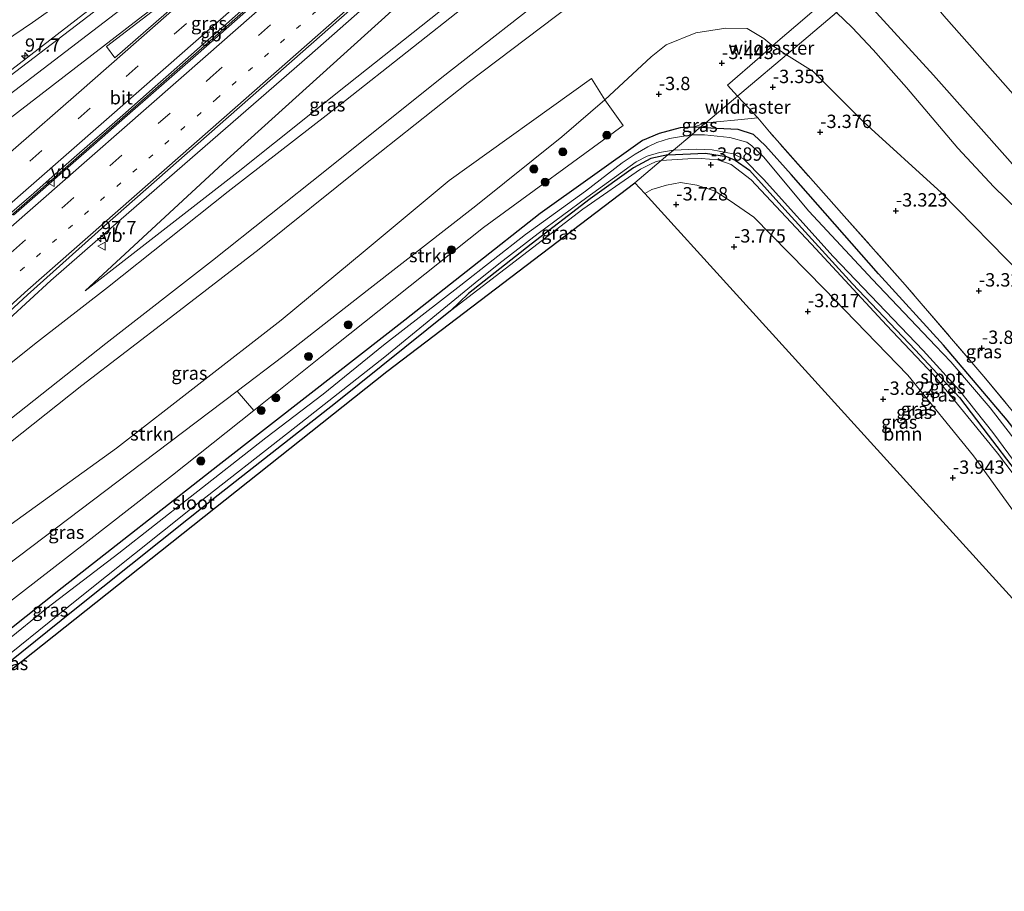
# Model space of a CAD drawing. Units: metres. Extents: x 168102 to 180001, y 512498 to 518753.
# Drawn here: x 171883 to 172067, y 513246 to 513409 of the extents above; entities that cross this region are included whole.
import ezdxf
from ezdxf.enums import TextEntityAlignment as Align

# ---------------------------------------------------------------- set-up
doc = ezdxf.new("R2010")
doc.units = ezdxf.units.M
for name, pattern in [('IE-TERREINAFSCHEIDING', [10, 8, -2]), ('VW-1-3_STREEP', [4, 1, -3]), ('VW-3-9_STREEP', [12, 3, -9])]:
    doc.linetypes.add(name, pattern=pattern)
doc.layers.get('0').update_dxf_attribs({"lineweight": 25})
for name, color, linetype, lineweight in [('B-ME-AM-KILOMETR-S-B1', 7, 'Continuous', 18), ('B-ME-BV-GELEIDECONSTRUCTIE-BARRIER-L-B1', 213, 'BV-STEPBARRIER', 18), ('B-ME-BV-GELEIDECONSTRUCTIE-GELEIDERAIL-L-B1', 213, 'BV-GELEIDERAIL', 18), ('B-ME-GR-BOMENSTRUIKEN-GV-B6', 93, 'Continuous', 18), ('B-ME-GR-BOOM-GV-B6', 93, 'Continuous', 18), ('B-ME-GR-BOOM-S-B1', 93, 'Continuous', 18), ('B-ME-GR-STRUIKEN-GV-B6', 93, 'Continuous', 18), ('B-ME-GW-HOOGTEPUNT-S-B1', 10, 'Continuous', 25), ('B-ME-GW-INSTEEKWATERGANG-L-B1', 10, 'Continuous', 25), ('B-ME-GW-KRUINLIJN-L-B1', 93, 'Continuous', 18), ('B-ME-GW-TEENLIJN-L-B1', 93, 'Continuous', 18), ('B-ME-IE-GRASLAND-GV-B6', 93, 'Continuous', 18), ('B-ME-IE-HULPGEOMETRIE-L-B1', 53, 'Continuous', 18), ('B-ME-IE-TERREINAFSCHEIDING-RASTERHEKWERK-L-B1', 8, 'IE-TERREINAFSCHEIDING', 18), ('B-ME-KG-KADASTRAAL-OPNAMEDTMGRENS-L-B1', 10, 'Continuous', 25), ('B-ME-OG-WATER-GV-B6', 153, 'Continuous', 18), ('B-ME-VH-VERH_SOORT-BITUMEN-GV-B6', 8, 'IE-TERREINAFSCHEIDING-NATUURLIJK-HOUTWAL', 18), ('B-ME-VH-VERH_SOORT-KLINKERS-GV-B6', 8, 'IE-TERREINAFSCHEIDING-NATUURLIJK-HOUTWAL', 18), ('B-ME-VW-MARKERING-13STREEP-045-L-B1', 255, 'VW-1-3_STREEP', 18), ('B-ME-VW-MARKERING-39STREEP-015-L-B1', 255, 'VW-3-9_STREEP', 18), ('B-ME-VW-MARKERING-STREEP-015-L-B1', 7, 'Continuous', 18), ('B-ME-VW-MARKERING-VLAKMARK-GV-B6', 7, 'Continuous', 18), ('B-ME-VW-MEUBILAIR_WEGMEUBILAIR-VERKEERSBORD-S-B1', 8, 'Continuous', 18)]:
    doc.layers.add(name, color=color, linetype=linetype, lineweight=lineweight)
doc.styles.add('NLCS-ISO', font='NLCS-ISO.TTF')
doc.linetypes.add('BV-GELEIDERAIL', pattern='A,10,-3,[108,NLCS.SHX,S=1,R=0,X=0,Y=0],-3', length=16)
doc.linetypes.add('BV-STEPBARRIER', pattern='A,1,-1,[16,NLCS.SHX,S=1,R=0,X=-1,Y=0],1', length=3)
doc.linetypes.add('IE-TERREINAFSCHEIDING-NATUURLIJK-HOUTWAL', pattern='A,7,-1.5,[67,NLCS.SHX,S=0.75,R=45,X=0,Y=0],-1.5,7,-1.5,[70,NLCS.SHX,S=0.75,R=0,X=0,Y=0],-1.5', length=20)

# ---------------------------------------------------------------- blocks, each defined once
blk = doc.blocks.new('verkeersbord')
for p, q in [((0, 0.75), (-0.75, -0.625)), ((0.75, -0.625), (0, 0.75)), ((-0.75, -0.625), (0.75, -0.625))]:
    blk.add_line(p, q)
blk = doc.blocks.new('boom')
blk.add_hatch(color=256).paths.add_polyline_path([(-0.75, 0, 1), (0.75, 0, 1)])
blk.add_circle((0, 0), 0.75)
blk = doc.blocks.new('hecto')
for p, q in [((0, 0.625), (-0.625, 0)), ((0, -0.625), (0, 0.625)), ((-0.625, 0), (0.625, 0)), ((0.625, 0), (0, -0.625))]:
    blk.add_line(p, q)
blk = doc.blocks.new('hoogtepunt')
for p, q in [((-0.5, 0), (0.5, 0)), ((0, 0.5), (0, -0.5))]:
    blk.add_line(p, q)

msp = doc.modelspace()

# ---------------------------------------------------------------- linework, layer by layer
at = {"layer": 'B-ME-BV-GELEIDECONSTRUCTIE-BARRIER-L-B1'}
msp.add_polyline3d([(172097.994, 513563.174, 10.028), (172062.091, 513531.5514, 9.153), (172056.222, 513526.3876, 9.0253), (172047.946, 513519.1117, 9.2033), (172026.4831, 513500.2261, 8.6718), (172015.196, 513490.279, 8.008), (171978.865, 513458.31, 7.13), (171946.541, 513429.8746, 6.3662), (171912.137, 513399.5883, 5.517), (171876.876, 513368.6646, 4.707), (171846.447, 513342.3511, 3.9653), (171824.794, 513323.8897, 3.4983), (171803.864, 513306.3084, 3.045), (171783.51, 513289.5161, 2.623), (171774.212, 513281.9656, 2.491), (171762.859, 513272.857, 2.608), (171741.703, 513256.1203, 2.078), (171736.5175, 513252.0615, 1.7613)], dxfattribs=at)
at = {"layer": 'B-ME-BV-GELEIDECONSTRUCTIE-GELEIDERAIL-L-B1'}
msp.add_polyline3d([(172105.0653, 513550.327, 9.559), (172081.0803, 513529.1281, 8.9337), (172045.0266, 513497.4161, 8.0321), (172009.0228, 513465.7108, 7.1877), (171972.9832, 513434.0037, 6.3316), (171936.959, 513402.2668, 5.4186), (171900.2426, 513370.3099, 4.5856), (171888.5261, 513360.0941, 4.2974), (171880.64, 513352.8604, 4.0904), (171846.7481, 513321.5528, 3.2524), (171825.9681, 513302.0813, 2.7894), (171812.2905, 513288.8719, 2.4556), (171798.7453, 513275.3498, 2.1211), (171785.7411, 513261.7424, 1.7654), (171774.9051, 513250.1845, 1.3973), (171765.5467, 513239.8325, 1.1302), (171756.072, 513228.7756, 0.8231)], dxfattribs=at)
at = {"layer": 'B-ME-GR-BOMENSTRUIKEN-GV-B6'}
msp.add_polyline3d([(171926.514, 513335.755, -3.958), (171911.319, 513323.617, -4.008), (171895.447, 513311.279, -3.964), (171879.574, 513298.94, -3.921), (171849.906, 513275.186, -3.951), (171822.706, 513253.698, -3.912), (171800.348, 513236.965, -3.845), (171780.527, 513220.271, -3.886), (171760.812, 513203.9, -3.79), (171750.519, 513194.451, -3.802), (171749.705, 513197.556, -3.534), (171768.655, 513214.223, -3.581), (171787.849, 513231.348, -3.591), (171810.418, 513251.636, -3.581), (171825.997, 513265.329, -3.581), (171831.282, 513269.975, -3.581), (171851.346, 513285.191, -3.586), (171873.334, 513301.504, -3.612), (171903.167, 513324.084, -3.644), (171923.425, 513339.375, -3.626), (171926.514, 513335.755, -3.958)], dxfattribs=at)
at = {"layer": 'B-ME-GR-BOOM-GV-B6'}
msp.add_polyline3d([(172093.118, 513284.181, -3.907), (172087.262, 513279.993, -4.06), (172053.066, 513317.658, -3.789), (172016.311, 513358.14, -3.709), (171999.758, 513376.372, -3.772), (172001.081, 513377.171, -3.767), (172003.787, 513377.938, -3.753), (172006.434, 513378.441, -3.746), (172009.48, 513377.931, -3.753), (172012.949, 513376.808, -3.755), (172015.742, 513375.017, -3.739), (172020.138, 513371.984, -3.818), (172033.337, 513358.509, -3.854), (172049.019, 513342.329, -3.767), (172061.324, 513327.221, -3.879), (172076.432, 513306.343, -3.942), (172093.118, 513284.181, -3.907)], dxfattribs=at)
at = {"layer": 'B-ME-GR-STRUIKEN-GV-B6'}
for points in [[(171992.273, 513393.956, -3.455), (171984.193, 513387.008, -3.513), (171968.093, 513374.102, -3.423), (171948.283, 513358.641, -3.612), (171931.978, 513345.832, -3.618), (171923.425, 513339.375, -3.626), (171903.167, 513324.084, -3.644), (171873.334, 513301.504, -3.612), (171851.346, 513285.191, -3.586), (171831.282, 513269.975, -3.581), (171825.997, 513265.329, -3.581), (171822.118, 513270.262, -2.284), (171830.814, 513276.597, -2.322), (171832.858, 513278.475, -2.354), (171850.036, 513292.153, -2.463), (171874.529, 513309.792, -2.531), (171900.777, 513328.674, -2.811), (171931.639, 513352.642, -2.799), (171947.383, 513365.73, -2.762), (171963.127, 513378.817, -2.724), (171989.735, 513397.962, -2.763), (171992.273, 513393.956, -3.455)], [(171926.514, 513335.755, -3.958), (171923.425, 513339.375, -3.626), (171931.978, 513345.832, -3.618), (171948.283, 513358.641, -3.612), (171968.093, 513374.102, -3.423), (171984.193, 513387.008, -3.513), (171992.273, 513393.956, -3.455), (171995.716, 513389.113, -4.015), (171969.544, 513370.007, -4.072), (171939.02, 513345.744, -3.917), (171926.514, 513335.755, -3.958)]]:
    msp.add_polyline3d(points, dxfattribs=at)
at = {"layer": 'B-ME-GW-INSTEEKWATERGANG-L-B1'}
for points in [[(172010.04, 513388.737, -4.317), (172008.83, 513388.792, -4.322), (172006.379, 513388.683, -4.311), (172002.447, 513387.618, -4.303), (171999.306, 513386.317, -4.196), (171980.148, 513372.648, -4.236), (171954.791, 513352.676, -4.261), (171937.288, 513339.019, -4.448), (171919.786, 513325.362, -4.362), (171890.637, 513302.495, -4.518), (171859.936, 513278.114, -4.491), (171837.568, 513260.023, -4.417), (171814.912, 513241.937, -4.24), (171799.198, 513229.304, -4.276), (171772.386, 513206.483, -4.163), (171762.043, 513198.253, -4.179), (171756.266, 513193.515, -4.167), (171751.754, 513189.369, -4.216)], [(172100.886, 513289.736, -4.579), (172082.864, 513314.263, -4.327), (172067.632, 513333.951, -4.439), (172055.696, 513348.002, -4.481), (172043.537, 513361.363, -4.334), (172027.125, 513379.952, -4.383), (172022.331, 513385.296, -4.371), (172020.118, 513387.429, -4.364), (172017.25, 513388.367, -4.306), (172013.166, 513388.568, -4.409), (172010.04, 513388.737, -4.317)], [(172004.035, 513383.627, -4.442), (172000.89, 513382.952, -4.458), (171997.617, 513381.228, -4.416), (171989.506, 513375.374, -4.432), (171978.46, 513366.874, -4.5), (171966.71, 513357.679, -4.532), (171963.362, 513354.39, -4.294), (171941.819, 513337.133, -4.286), (171919.856, 513319.887, -4.286), (171892.666, 513298.209, -4.151), (171868.884, 513279.095, -4.163), (171845.105, 513259.926, -4.375), (171819.473, 513239.158, -4.241), (171794.657, 513218.774, -4.13), (171770.601, 513198.821, -4.13), (171763.258, 513193.039, -4.142), (171756.156, 513187.134, -4.142), (171753.017, 513184.173, -4.235)], [(172004.035, 513383.627, -4.442), (172011.119, 513383.962, -4.369), (172015.026, 513383.312, -4.362), (172016.688, 513382.615, -4.376), (172019.365, 513380.768, -4.362), (172025.969, 513373.386, -4.362), (172038.666, 513359.473, -4.383), (172050.347, 513347.079, -4.362), (172058.686, 513338.162, -4.39), (172064.038, 513331.137, -4.446), (172074.189, 513317.906, -4.425), (172083.133, 513306.083, -4.418), (172095.088, 513290.69, -4.481), (172097.556, 513287.355, -4.576)]]:
    msp.add_polyline3d(points, dxfattribs=at)
at = {"layer": 'B-ME-GW-KRUINLIJN-L-B1'}
msp.add_line((172008.83, 513388.792, -4.322), (172011.192, 513389.605, -4.253), dxfattribs=at)
for points in [[(171894.914, 513358.149, 2.78), (171921.531, 513382.746, 3.656), (171938.901, 513398.463, 4.113), (171956.271, 513414.18, 4.57), (171973.2, 513428.353, 5.09), (171984.882, 513438.133, 5.296), (172012.246, 513462.506, 6.175), (172022.643, 513471.831, 6.444), (172028.077, 513476.219, 6.542), (172033.189, 513480.71, 6.548), (172037.639, 513483.772, 6.575), (172041.116, 513485.72, 6.601), (172044.176, 513486.972, 6.604), (172048.348, 513488.503, 6.674), (172051.894, 513488.888, 6.578), (172055.284, 513488.163, 6.582), (172059.993, 513485.562, 6.66), (172064.255, 513482.244, 6.664), (172066.967, 513478.838, 6.677), (172068.842, 513476.077, 6.603)], [(171726.138, 513294.771, 5.127), (171744.644, 513307.716, 5.126), (171770.053, 513325.326, 5.082), (171795.495, 513343.888, 5.157), (171819.641, 513361.558, 5.206), (171843.786, 513379.229, 5.255), (171864.744, 513394.443, 5.154), (171874.711, 513401.407, 5.22), (171885.098, 513408.444, 5.241), (171898.412, 513417.924, 5.358), (171914.87, 513429.581, 5.358), (171925.993, 513437.411, 5.334), (171941.014, 513448.84, 5.48), (171947.151, 513451.303, 5.458)], [(171876.326, 513340.893, 2.694), (171886.002, 513348.605, 2.758), (171899.131, 513358.807, 2.704), (171921.741, 513376.756, 2.639), (171943.72, 513393.792, 2.66), (171966.805, 513412.052, 2.692), (171982.194, 513423.808, 2.733), (171993.377, 513432.013, 2.782), (171998.36, 513435.171, 2.841), (172002.089, 513436.788, 2.855), (172007.383, 513438.279, 2.876), (172013.354, 513438.526, 2.941), (172019.581, 513437.376, 2.913), (172025.167, 513435.827, 2.949), (172029.723, 513433.813, 2.986), (172034.414, 513431.038, 3.011), (172038.181, 513428.588, 3.064), (172041.916, 513425.532, 3.125), (172045.127, 513422.3049, 3.0856), (172047.275, 513420.146, 3.025)], [(171867.196, 513318.925, -0.431), (171894.288, 513340.396, -0.468), (171910.895, 513353.173, -0.544), (171927.502, 513365.95, -0.619), (171946.829, 513381.445, -0.539), (171966.669, 513397.196, -0.411), (171983.027, 513409.537, -0.3), (171999.385, 513421.879, -0.19), (172003.898, 513424.135, -0.206), (172007.498, 513425.183, -0.121), (172012.19, 513425.266, -0.358), (172016.768, 513424.699, -0.118), (172020.029, 513423.436, -0.223), (172023.192, 513421.47, -0.265), (172027.674, 513417.944, -0.485), (172033.332, 513412.496, -0.587), (172035.62, 513410.293, -0.628)], [(172047.275, 513420.146, 3.025), (172055.764, 513409.668, 2.901), (172070.138, 513393.348, 2.819), (172081.718, 513380.782, 3.036), (172088.585, 513373.551, 3.421), (172092.93, 513370.574, 3.57), (172095.277, 513368.649, 3.715), (172098.355, 513366.5685, 3.549)], [(172035.62, 513410.293, -0.628), (172038.565, 513407.514, -0.611), (172042.495, 513403.303, -0.798), (172048.731, 513396.238, -0.919), (172058.362, 513384.86, -1.062), (172065.122, 513377.66, -1.11), (172074.239, 513368.793, -1.015), (172085.246, 513356.569, -0.994), (172101.113, 513335.993, -0.688), (172124.778, 513306.821, -0.653)], [(172020.904, 513390.551, -3.88), (172016.552, 513390.14, -4.188), (172011.192, 513389.605, -4.253)], [(171963.362, 513354.39, -4.294), (171988.166, 513373.487, -3.959), (171998.943, 513380.967, -3.829), (172000.671, 513381.825, -3.803), (172001.865, 513382.376, -3.778), (172002.834, 513382.576, -3.807)], [(172096.872, 513286.865, -4.27), (172084.163, 513303.512, -4.116), (172065.818, 513327.771, -4.172), (172053.872, 513342.37, -4.074), (172045.015, 513351.732, -4.067), (172031.805, 513366.001, -4.025), (172019.695, 513378.967, -3.85), (172015.929, 513381.817, -3.829), (172013.394, 513382.693, -3.801), (172010.315, 513382.977, -3.766), (172007.809, 513382.887, -3.766), (172002.834, 513382.576, -3.807)]]:
    msp.add_polyline3d(points, dxfattribs=at)
at = {"layer": 'B-ME-GW-TEENLIJN-L-B1'}
for points in [[(171781.65, 513246.969, -0.412), (171805.6, 513270.876, -0.291), (171825.409, 513288.244, -0.12), (171842.478, 513303.029, -0.137), (171862.101, 513319.04, -0.061), (171879.312, 513332.857, -0.055), (171898.785, 513348.312, -0.087), (171918.764, 513363.822, -0.265), (171940.128, 513380.849, -0.043), (171961.746, 513398.14, 0.138), (171984.249, 513415.805, -0.025), (171994.131, 513423.144, 0.028), (171999.352, 513426.297, 0.053), (172003.438, 513428.007, -0.021), (172010.801, 513429.319, -0.078), (172016.135, 513428.822, -0.078), (172020.303, 513428.04, -0.102), (172025.696, 513425.747, -0.147), (172029.703, 513422.551, -0.217), (172034.774, 513418.48, -0.359), (172037.433, 513416.092, -0.305), (172039.615, 513413.619, -0.295)], [(172039.615, 513413.619, -0.295), (172041.752, 513411.748, -0.097), (172053.79, 513398.542, -0.23), (172068.182, 513382.363, -0.431), (172083.741, 513364.411, -0.45), (172095.57, 513350.53, -0.389), (172112.389, 513329.564, -0.382), (172127.91, 513309.06, -0.291)], [(171894.914, 513358.149, 2.78), (171923.6, 513380.481, 2.795), (171944.024, 513396.76, 2.816), (171961.472, 513410.612, 2.93)], [(171749.705, 513197.556, -3.534), (171768.655, 513214.223, -3.581), (171787.849, 513231.348, -3.591), (171810.418, 513251.636, -3.581), (171825.997, 513265.329, -3.581), (171831.282, 513269.975, -3.581), (171851.346, 513285.191, -3.586), (171873.334, 513301.504, -3.612), (171903.167, 513324.084, -3.644), (171923.425, 513339.375, -3.626), (171931.978, 513345.832, -3.618), (171948.283, 513358.641, -3.612), (171968.093, 513374.102, -3.423), (171984.193, 513387.008, -3.513), (171992.273, 513393.956, -3.455), (172000.938, 513401.983, -3.366), (172003.745, 513404.214, -3.318), (172009.308, 513406.515, -3.114), (172014.894, 513407.381, -2.935), (172018.912, 513407.323, -2.846), (172022.028, 513405.459, -2.793), (172023.56, 513404.171, -2.746), (172026.275, 513402.387, -2.767)], [(172026.275, 513402.387, -2.767), (172031.297, 513399.243, -2.836), (172040.782, 513389.751, -2.843), (172055.301, 513376.507, -2.531), (172070.461, 513361.024, -2.396), (172080.451, 513351.826, -2.291), (172086.804, 513341.549, -2.351), (172097.411, 513324.654, -2.494), (172115.279, 513300.028, -2.59)]]:
    msp.add_polyline3d(points, dxfattribs=at)
at = {"layer": 'B-ME-IE-GRASLAND-GV-B6'}
for points in [[(172062.1815, 513558.7673, 7.783), (172073.5334, 513569.1528, 7.958), (172083.5864, 513578.2757, 7.958), (172092.1404, 513586.3672, 7.958), (172103.5216, 513596.4738, 8.083), (172112.124, 513604.373, 7.915), (172117.8655, 513597.7172, 9.6355), (172094.999, 513577.6627, 9.1084), (172060.1763, 513547.117, 8.2909), (172025.442, 513516.607, 7.3925), (171989.9171, 513485.4125, 6.4906), (171974.3944, 513472.1488, 6.1129), (171956.9285, 513457.6661, 5.6948), (171956.8598, 513457.6448, 5.6931), (171956.2917, 513458.2871, 5.6992), (171924.415, 513432.9979, 4.9559), (171893.256, 513408.9367, 4.1672), (171861.9811, 513384.8176, 3.4409)], [(171855.282, 513330.7267, 2.795), (171884.1269, 513357.4152, 3.5208), (171898.532, 513370.3241, 3.886), (171933.6474, 513401.1903, 4.6995), (171970.3479, 513433.531, 5.6227), (172005.0018, 513464.0153, 6.436), (172041.582, 513496.2, 7.2817), (172076.8441, 513527.2895, 8.169)], [(172067.901, 513437.653, 3.217), (172047.275, 513420.146, 3.025), (172045.127, 513422.3049, 3.0856), (172041.916, 513425.532, 3.125), (172038.181, 513428.588, 3.064), (172034.414, 513431.038, 3.011), (172029.723, 513433.813, 2.986), (172025.167, 513435.827, 2.949), (172019.581, 513437.376, 2.913), (172013.354, 513438.526, 2.941), (172007.383, 513438.279, 2.876), (172002.089, 513436.788, 2.855), (171998.36, 513435.171, 2.841), (171993.377, 513432.013, 2.782), (171982.194, 513423.808, 2.733), (171966.805, 513412.052, 2.692), (171943.72, 513393.792, 2.66), (171921.741, 513376.756, 2.639), (171899.131, 513358.807, 2.704), (171886.002, 513348.605, 2.758), (171876.326, 513340.893, 2.694)], [(172070.138, 513393.348, 2.819), (172055.764, 513409.668, 2.901), (172047.275, 513420.146, 3.025), (172067.901, 513437.653, 3.217)], [(171879.312, 513332.857, -0.055), (171898.785, 513348.312, -0.087), (171918.764, 513363.822, -0.265), (171940.128, 513380.849, -0.043), (171961.746, 513398.14, 0.138), (171984.249, 513415.805, -0.025), (171994.131, 513423.144, 0.028), (171999.352, 513426.297, 0.053), (172003.438, 513428.007, -0.021), (172010.801, 513429.319, -0.078), (172016.135, 513428.822, -0.078), (172020.303, 513428.04, -0.102), (172025.696, 513425.747, -0.147)], [(172025.696, 513425.747, -0.147), (172029.703, 513422.551, -0.217), (172034.774, 513418.48, -0.359), (172037.433, 513416.092, -0.305), (172039.615, 513413.619, -0.295), (172035.62, 513410.293, -0.628), (172033.332, 513412.496, -0.587), (172027.674, 513417.944, -0.485), (172023.192, 513421.47, -0.265), (172020.029, 513423.436, -0.223), (172016.768, 513424.699, -0.118), (172012.19, 513425.266, -0.358), (172007.498, 513425.183, -0.121), (172003.898, 513424.135, -0.206), (171999.385, 513421.879, -0.19), (171983.027, 513409.537, -0.3), (171966.669, 513397.196, -0.411), (171946.829, 513381.445, -0.539), (171927.502, 513365.95, -0.619), (171910.895, 513353.173, -0.544), (171894.288, 513340.396, -0.468), (171867.196, 513318.925, -0.431)], [(171867.196, 513318.925, -0.431), (171894.288, 513340.396, -0.468), (171910.895, 513353.173, -0.544), (171927.502, 513365.95, -0.619), (171946.829, 513381.445, -0.539), (171966.669, 513397.196, -0.411), (171983.027, 513409.537, -0.3), (171999.385, 513421.879, -0.19), (172003.898, 513424.135, -0.206), (172007.498, 513425.183, -0.121), (172012.19, 513425.266, -0.358), (172016.768, 513424.699, -0.118), (172020.029, 513423.436, -0.223), (172023.192, 513421.47, -0.265), (172027.674, 513417.944, -0.485), (172033.332, 513412.496, -0.587), (172035.62, 513410.293, -0.628)], [(172127.91, 513309.06, -0.291), (172112.389, 513329.564, -0.382), (172095.57, 513350.53, -0.389), (172083.741, 513364.411, -0.45), (172068.182, 513382.363, -0.431), (172053.79, 513398.542, -0.23), (172041.752, 513411.748, -0.097), (172039.615, 513413.619, -0.295), (172047.275, 513420.146, 3.025), (172055.764, 513409.668, 2.901), (172070.138, 513393.348, 2.819), (172081.718, 513380.782, 3.036), (172088.585, 513373.551, 3.421), (172092.93, 513370.574, 3.57), (172095.277, 513368.649, 3.715), (172098.355, 513366.5685, 3.549), (172103.783, 513358.006, 3.474), (172111.4319, 513346.5129, 3.178), (172119.5575, 513335.3447, 3.272), (172135.657, 513314.5997, 3.0337), (172127.91, 513309.06, -0.291)], [(171984.249, 513415.805, -0.025), (171961.746, 513398.14, 0.138), (171940.128, 513380.849, -0.043), (171918.764, 513363.822, -0.265), (171898.785, 513348.312, -0.087), (171879.312, 513332.857, -0.055)], [(171961.472, 513410.612, 2.93), (171944.024, 513396.76, 2.816), (171923.6, 513380.481, 2.795), (171894.914, 513358.149, 2.78), (171921.531, 513382.746, 3.656), (171938.901, 513398.463, 4.113), (171956.271, 513414.18, 4.57)], [(171956.271, 513414.18, 4.57), (171938.901, 513398.463, 4.113), (171921.531, 513382.746, 3.656), (171894.914, 513358.149, 2.78), (171923.6, 513380.481, 2.795), (171944.024, 513396.76, 2.816), (171961.472, 513410.612, 2.93)], [(171876.326, 513340.893, 2.694), (171886.002, 513348.605, 2.758), (171899.131, 513358.807, 2.704), (171921.741, 513376.756, 2.639), (171943.72, 513393.792, 2.66), (171966.805, 513412.052, 2.692)], [(172127.91, 513309.06, -0.291), (172124.778, 513306.821, -0.653), (172101.113, 513335.993, -0.688), (172085.246, 513356.569, -0.994), (172074.239, 513368.793, -1.015), (172065.122, 513377.66, -1.11), (172058.362, 513384.86, -1.062), (172048.731, 513396.238, -0.919), (172042.495, 513403.303, -0.798), (172038.565, 513407.514, -0.611), (172035.62, 513410.293, -0.628), (172039.615, 513413.619, -0.295), (172041.752, 513411.748, -0.097), (172053.79, 513398.542, -0.23), (172068.182, 513382.363, -0.431), (172083.741, 513364.411, -0.45), (172095.57, 513350.53, -0.389), (172112.389, 513329.564, -0.382), (172127.91, 513309.06, -0.291)], [(172035.62, 513410.293, -0.628), (172026.275, 513402.387, -2.767), (172023.56, 513404.171, -2.746), (172022.028, 513405.459, -2.793), (172018.912, 513407.323, -2.846), (172014.894, 513407.381, -2.935), (172009.308, 513406.515, -3.114), (172003.745, 513404.214, -3.318), (172000.938, 513401.983, -3.366), (171992.273, 513393.956, -3.455), (171989.735, 513397.962, -2.763), (171963.127, 513378.817, -2.724), (171947.383, 513365.73, -2.762), (171931.639, 513352.642, -2.799), (171900.777, 513328.674, -2.811), (171874.529, 513309.792, -2.531)], [(171880.768, 513372.4924, 4.0102), (171885.326, 513376.476, 4.117), (171889.911, 513380.5, 4.2058), (171892.8948, 513383.123, 4.2794), (171895.84, 513385.712, 4.3428), (171898.9788, 513388.4583, 4.4101), (171902, 513391.0967, 4.484), (171905.3123, 513394.0081, 4.5638), (171908.067, 513396.4295, 4.6294), (171911.0709, 513399.076, 4.7035), (171913.7386, 513401.4262, 4.7693), (171917.046, 513404.34, 4.8544), (171921.3909, 513408.1611, 4.9559), (171924.643, 513411.0212, 5.0389)], [(171925.998, 513411.3852, 5.0538), (171916.0696, 513402.6436, 4.8137), (171908.247, 513395.764, 4.6184), (171901.7996, 513390.1, 4.461), (171896.5376, 513385.484, 4.327), (171894.1928, 513383.4305, 4.284), (171889.6975, 513379.4938, 4.1729), (171887.012, 513377.142, 4.1264), (171881.5288, 513372.3593, 4.0016)], [(172124.778, 513306.821, -0.653), (172115.279, 513300.028, -2.59), (172097.411, 513324.654, -2.494), (172086.804, 513341.549, -2.351), (172080.451, 513351.826, -2.291), (172070.461, 513361.024, -2.396), (172055.301, 513376.507, -2.531), (172040.782, 513389.751, -2.843), (172031.297, 513399.243, -2.836), (172026.275, 513402.387, -2.767), (172035.62, 513410.293, -0.628), (172038.565, 513407.514, -0.611), (172042.495, 513403.303, -0.798), (172048.731, 513396.238, -0.919), (172058.362, 513384.86, -1.062), (172065.122, 513377.66, -1.11), (172074.239, 513368.793, -1.015), (172085.246, 513356.569, -0.994), (172101.113, 513335.993, -0.688), (172124.778, 513306.821, -0.653)], [(171879.574, 513298.94, -3.921), (171895.447, 513311.279, -3.964), (171911.319, 513323.617, -4.008), (171926.514, 513335.755, -3.958), (171939.02, 513345.744, -3.917), (171969.544, 513370.007, -4.072), (171995.716, 513389.113, -4.015), (171992.273, 513393.956, -3.455), (172000.938, 513401.983, -3.366), (172003.745, 513404.214, -3.318), (172009.308, 513406.515, -3.114), (172014.894, 513407.381, -2.935), (172018.912, 513407.323, -2.846), (172022.028, 513405.459, -2.793), (172023.56, 513404.171, -2.746), (172026.275, 513402.387, -2.767), (172011.192, 513389.605, -4.253), (172008.83, 513388.792, -4.322), (172006.379, 513388.683, -4.311), (172002.447, 513387.618, -4.303), (171999.306, 513386.317, -4.196), (171980.148, 513372.648, -4.236), (171954.791, 513352.676, -4.261), (171937.288, 513339.019, -4.448), (171919.786, 513325.362, -4.362), (171890.637, 513302.495, -4.518), (171859.936, 513278.114, -4.491)], [(172073.752, 513329.457, -4.125), (172063.241, 513342.123, -4.27), (172048.533, 513359.289, -4.225), (172037.056, 513372.175, -4.164), (172023.096, 513387.929, -3.968), (172020.904, 513390.551, -3.88), (172016.552, 513390.14, -4.188), (172011.192, 513389.605, -4.253), (172026.275, 513402.387, -2.767), (172031.297, 513399.243, -2.836), (172040.782, 513389.751, -2.843), (172055.301, 513376.507, -2.531), (172070.461, 513361.024, -2.396)], [(172102.869, 513291.153, -4.244), (172100.886, 513289.736, -4.579), (172082.864, 513314.263, -4.327), (172067.632, 513333.951, -4.439), (172055.696, 513348.002, -4.481), (172043.537, 513361.363, -4.334), (172027.125, 513379.952, -4.383), (172022.331, 513385.296, -4.371), (172020.118, 513387.429, -4.364), (172017.25, 513388.367, -4.306), (172013.166, 513388.568, -4.409), (172010.04, 513388.737, -4.317), (172011.192, 513389.605, -4.253), (172016.552, 513390.14, -4.188), (172020.904, 513390.551, -3.88), (172023.096, 513387.929, -3.968), (172037.056, 513372.175, -4.164), (172048.533, 513359.289, -4.225), (172063.241, 513342.123, -4.27), (172073.752, 513329.457, -4.125), (172086.417, 513313.438, -4.19), (172102.869, 513291.153, -4.244)], [(171859.936, 513278.114, -4.491), (171890.637, 513302.495, -4.518), (171919.786, 513325.362, -4.362), (171937.288, 513339.019, -4.448), (171954.791, 513352.676, -4.261), (171980.148, 513372.648, -4.236), (171999.306, 513386.317, -4.196), (172002.447, 513387.618, -4.303), (172006.379, 513388.683, -4.311), (172008.83, 513388.792, -4.322), (172010.04, 513388.737, -4.317)], [(172010.04, 513388.737, -4.317), (172008.557, 513387.414, -5.236), (172004.364, 513386.717, -5.236), (172001.975, 513385.964, -5.236), (172000.31, 513385.149, -5.236), (171997.935, 513383.755, -5.236), (171995.503, 513382.154, -5.236), (171988.615, 513376.841, -5.236), (171977.42, 513368.703, -5.236), (171965.27, 513359.237, -5.236), (171950.782, 513347.984, -5.236), (171939.503, 513338.81, -5.236), (171928.748, 513330.63, -5.236), (171914.631, 513319.517, -5.236), (171901.219, 513309.019, -5.236), (171887.743, 513298.703, -5.236), (171872.331, 513286.23, -5.236)], [(172073.057, 513325.079, -5.236), (172064.406, 513336.232, -5.236), (172057.062, 513344.885, -5.236), (172054.178, 513347.841, -5.236), (172042.416, 513360.252, -5.236), (172030.461, 513373.096, -5.236), (172021.999, 513383.246, -5.236), (172019.81, 513385.306, -5.236), (172018.874, 513386.022, -5.236), (172015.663, 513386.853, -5.236), (172010.916, 513387.357, -5.236), (172008.557, 513387.414, -5.236), (172010.04, 513388.737, -4.317), (172013.166, 513388.568, -4.409), (172017.25, 513388.367, -4.306), (172020.118, 513387.429, -4.364), (172022.331, 513385.296, -4.371), (172027.125, 513379.952, -4.383), (172043.537, 513361.363, -4.334), (172055.696, 513348.002, -4.481), (172067.632, 513333.951, -4.439)], [(172010.04, 513388.737, -4.317), (172008.83, 513388.792, -4.322), (172011.192, 513389.605, -4.253), (172010.04, 513388.737, -4.317)], [(171875.225, 513285.685, -5.236), (171893.659, 513300.525, -5.236), (171914.67, 513317.242, -5.236), (171934.446, 513332.771, -5.236), (171951.035, 513345.786, -5.236), (171967.996, 513359.679, -5.236), (171972.409, 513363.203, -5.236), (171979.805, 513368.929, -5.236), (171988.896, 513375.66, -5.236), (171998.147, 513382.307, -5.236), (172000.157, 513383.39, -5.236), (172002.474, 513384.09, -5.236), (172005.116, 513384.505, -5.236), (172004.035, 513383.627, -4.442)], [(172074.189, 513317.906, -4.425), (172064.038, 513331.137, -4.446), (172058.686, 513338.162, -4.39), (172050.347, 513347.079, -4.362), (172038.666, 513359.473, -4.383), (172025.969, 513373.386, -4.362), (172019.365, 513380.768, -4.362), (172016.688, 513382.615, -4.376), (172015.026, 513383.312, -4.362), (172011.119, 513383.962, -4.369), (172004.035, 513383.627, -4.442), (172005.116, 513384.505, -5.236), (172009.395, 513384.688, -5.236), (172012.35, 513384.567, -5.236), (172016.309, 513383.85, -5.236), (172018.234, 513382.864, -5.236), (172021.995, 513379.053, -5.236), (172035.021, 513364.563, -5.236), (172051.879, 513346.96, -5.236), (172058.681, 513339.471, -5.236), (172064.939, 513331.603, -5.236), (172075.001, 513318.004, -5.236)], [(171997.907, 513378.411, -3.801), (171951.432, 513343.061, -3.914), (171876.869, 513283.911, -3.942), (171823.549, 513241.049, -3.946), (171753.331, 513182.876, -4.079), (171753.017, 513184.173, -4.235), (171756.156, 513187.134, -4.142), (171763.258, 513193.039, -4.142), (171770.601, 513198.821, -4.13), (171794.657, 513218.774, -4.13), (171819.473, 513239.158, -4.241), (171845.105, 513259.926, -4.375), (171868.884, 513279.095, -4.163), (171892.666, 513298.209, -4.151), (171919.856, 513319.887, -4.286), (171941.819, 513337.133, -4.286), (171963.362, 513354.39, -4.294), (171988.166, 513373.487, -3.959), (171998.943, 513380.967, -3.829), (172000.671, 513381.825, -3.803), (172001.865, 513382.376, -3.778), (172002.834, 513382.576, -3.807), (171997.907, 513378.411, -3.801)], [(172004.035, 513383.627, -4.442), (172000.89, 513382.952, -4.458), (171997.617, 513381.228, -4.416), (171989.506, 513375.374, -4.432), (171978.46, 513366.874, -4.5), (171966.71, 513357.679, -4.532), (171963.362, 513354.39, -4.294), (171941.819, 513337.133, -4.286), (171919.856, 513319.887, -4.286), (171892.666, 513298.209, -4.151), (171868.884, 513279.095, -4.163)], [(172002.834, 513382.576, -3.807), (172001.865, 513382.376, -3.778), (172000.671, 513381.825, -3.803), (171998.943, 513380.967, -3.829), (171988.166, 513373.487, -3.959), (171963.362, 513354.39, -4.294), (171966.71, 513357.679, -4.532), (171978.46, 513366.874, -4.5), (171989.506, 513375.374, -4.432), (171997.617, 513381.228, -4.416), (172000.89, 513382.952, -4.458), (172004.035, 513383.627, -4.442), (172002.834, 513382.576, -3.807)], [(172076.432, 513306.343, -3.942), (172061.324, 513327.221, -3.879), (172049.019, 513342.329, -3.767), (172033.337, 513358.509, -3.854), (172020.138, 513371.984, -3.818), (172015.742, 513375.017, -3.739), (172012.949, 513376.808, -3.755), (172009.48, 513377.931, -3.753), (172006.434, 513378.441, -3.746), (172003.787, 513377.938, -3.753), (172001.081, 513377.171, -3.767), (171999.758, 513376.372, -3.772), (171997.907, 513378.411, -3.801), (172002.834, 513382.576, -3.807), (172007.809, 513382.887, -3.766), (172010.315, 513382.977, -3.766), (172013.394, 513382.693, -3.801), (172015.929, 513381.817, -3.829), (172019.695, 513378.967, -3.85), (172031.805, 513366.001, -4.025), (172045.015, 513351.732, -4.067), (172053.872, 513342.37, -4.074), (172065.818, 513327.771, -4.172), (172084.163, 513303.512, -4.116)], [(172084.163, 513303.512, -4.116), (172065.818, 513327.771, -4.172), (172053.872, 513342.37, -4.074), (172045.015, 513351.732, -4.067), (172031.805, 513366.001, -4.025), (172019.695, 513378.967, -3.85), (172015.929, 513381.817, -3.829), (172013.394, 513382.693, -3.801), (172010.315, 513382.977, -3.766), (172007.809, 513382.887, -3.766), (172002.834, 513382.576, -3.807), (172004.035, 513383.627, -4.442), (172011.119, 513383.962, -4.369), (172015.026, 513383.312, -4.362), (172016.688, 513382.615, -4.376), (172019.365, 513380.768, -4.362), (172025.969, 513373.386, -4.362), (172038.666, 513359.473, -4.383), (172050.347, 513347.079, -4.362), (172058.686, 513338.162, -4.39), (172064.038, 513331.137, -4.446), (172074.189, 513317.906, -4.425)]]:
    msp.add_polyline3d(points, dxfattribs=at)
at = {"layer": 'B-ME-IE-HULPGEOMETRIE-L-B1'}
msp.add_polyline3d([(172067.901, 513437.653, 3.217), (172047.275, 513420.146, 3.025), (172039.615, 513413.619, -0.295), (172035.62, 513410.293, -0.628), (172026.275, 513402.387, -2.767), (172011.192, 513389.605, -4.253), (172010.04, 513388.737, -4.317), (172008.557, 513387.414, -5.236), (172005.116, 513384.505, -5.236), (172004.035, 513383.627, -4.442), (172002.834, 513382.576, -3.807), (171997.907, 513378.411, -3.801)], dxfattribs=at)
at = {"layer": 'B-ME-IE-TERREINAFSCHEIDING-RASTERHEKWERK-L-B1'}
msp.add_line((172017.1274, 513394.6349, -3.8097), (172020.904, 513390.551, -3.88), dxfattribs=at)
for points in [[(172033.3758, 513412.4539, -0.5878), (172030.1348, 513409.6245, -1.0878), (172024.1947, 513404.5677, -2.6678), (172021.2622, 513401.9488, -3.1678), (172015.2345, 513396.7042, -3.6878), (172017.1274, 513394.6349, -3.8097)], [(172102.869, 513291.153, -4.244), (172086.417, 513313.438, -4.19), (172073.752, 513329.457, -4.125), (172063.241, 513342.123, -4.27), (172048.533, 513359.289, -4.225), (172037.056, 513372.175, -4.164), (172023.096, 513387.929, -3.968), (172020.904, 513390.551, -3.88)]]:
    msp.add_polyline3d(points, dxfattribs=at)
at = {"layer": 'B-ME-KG-KADASTRAAL-OPNAMEDTMGRENS-L-B1'}
for points in [[(171753.331, 513182.876, -4.079), (171823.549, 513241.049, -3.946), (171876.869, 513283.911, -3.942), (171951.432, 513343.061, -3.914), (171997.907, 513378.411, -3.801)], [(171997.907, 513378.411, -3.801), (171999.758, 513376.372, -3.772), (172016.311, 513358.14, -3.709), (172053.066, 513317.658, -3.789), (172087.262, 513279.993, -4.06)]]:
    msp.add_polyline3d(points, dxfattribs=at)
at = {"layer": 'B-ME-OG-WATER-GV-B6'}
for points in [[(171872.331, 513286.23, -5.236), (171887.743, 513298.703, -5.236), (171901.219, 513309.019, -5.236), (171914.631, 513319.517, -5.236), (171928.748, 513330.63, -5.236), (171939.503, 513338.81, -5.236), (171950.782, 513347.984, -5.236), (171965.27, 513359.237, -5.236), (171977.42, 513368.703, -5.236), (171988.615, 513376.841, -5.236), (171995.503, 513382.154, -5.236), (171997.935, 513383.755, -5.236), (172000.31, 513385.149, -5.236), (172001.975, 513385.964, -5.236), (172004.364, 513386.717, -5.236), (172008.557, 513387.414, -5.236), (172005.116, 513384.505, -5.236)], [(172075.001, 513318.004, -5.236), (172064.939, 513331.603, -5.236), (172058.681, 513339.471, -5.236), (172051.879, 513346.96, -5.236), (172035.021, 513364.563, -5.236), (172021.995, 513379.053, -5.236), (172018.234, 513382.864, -5.236), (172016.309, 513383.85, -5.236), (172012.35, 513384.567, -5.236), (172009.395, 513384.688, -5.236), (172005.116, 513384.505, -5.236), (172008.557, 513387.414, -5.236), (172010.916, 513387.357, -5.236), (172015.663, 513386.853, -5.236), (172018.874, 513386.022, -5.236), (172019.81, 513385.306, -5.236), (172021.999, 513383.246, -5.236), (172030.461, 513373.096, -5.236), (172042.416, 513360.252, -5.236), (172054.178, 513347.841, -5.236), (172057.062, 513344.885, -5.236), (172064.406, 513336.232, -5.236), (172073.057, 513325.079, -5.236)], [(172005.116, 513384.505, -5.236), (172002.474, 513384.09, -5.236), (172000.157, 513383.39, -5.236), (171998.147, 513382.307, -5.236), (171988.896, 513375.66, -5.236), (171979.805, 513368.929, -5.236), (171972.409, 513363.203, -5.236), (171967.996, 513359.679, -5.236), (171951.035, 513345.786, -5.236), (171934.446, 513332.771, -5.236), (171914.67, 513317.242, -5.236), (171893.659, 513300.525, -5.236), (171875.225, 513285.685, -5.236)]]:
    msp.add_polyline3d(points, dxfattribs=at)
at = {"layer": 'B-ME-VH-VERH_SOORT-BITUMEN-GV-B6'}
for points in [[(171878.4792, 513396.6491, 3.7851), (171902.3283, 513414.8497, 4.3514), (171934.0525, 513439.2147, 5.1446), (171949.7537, 513451.6044, 5.5236), (171956.9285, 513457.6661, 5.6948), (171974.3944, 513472.1488, 6.1129), (171989.9171, 513485.4125, 6.4906), (172025.442, 513516.607, 7.3925), (172060.1763, 513547.117, 8.2909)], [(172076.8441, 513527.2895, 8.169), (172041.582, 513496.2, 7.2817), (172005.0018, 513464.0153, 6.436), (171970.3479, 513433.531, 5.6227), (171933.6474, 513401.1903, 4.6995), (171898.532, 513370.3241, 3.886), (171884.1269, 513357.4152, 3.5208), (171855.282, 513330.7267, 2.795)], [(171924.643, 513411.0212, 5.0389), (171921.3909, 513408.1611, 4.9559), (171917.046, 513404.34, 4.8544), (171913.7386, 513401.4262, 4.7693), (171911.0709, 513399.076, 4.7035), (171908.067, 513396.4295, 4.6294), (171905.3123, 513394.0081, 4.5638), (171902, 513391.0967, 4.484), (171898.9788, 513388.4583, 4.4101), (171895.84, 513385.712, 4.3428), (171892.8948, 513383.123, 4.2794), (171889.911, 513380.5, 4.2058), (171885.326, 513376.476, 4.117), (171880.768, 513372.4924, 4.0102)], [(171881.5288, 513372.3593, 4.0016), (171887.012, 513377.142, 4.1264), (171889.6975, 513379.4938, 4.1729), (171894.1928, 513383.4305, 4.284), (171896.5376, 513385.484, 4.327), (171901.7996, 513390.1, 4.461), (171908.247, 513395.764, 4.6184), (171916.0696, 513402.6436, 4.8137), (171925.998, 513411.3852, 5.0538)]]:
    msp.add_polyline3d(points, dxfattribs=at)
at = {"layer": 'B-ME-VH-VERH_SOORT-KLINKERS-GV-B6'}
msp.add_polyline3d([(171861.9811, 513384.8176, 3.4409), (171893.256, 513408.9367, 4.1672), (171924.415, 513432.9979, 4.9559), (171956.2917, 513458.2871, 5.6992), (171956.8598, 513457.6448, 5.6931), (171956.9285, 513457.6661, 5.6948), (171949.7537, 513451.6044, 5.5236), (171934.0525, 513439.2147, 5.1446), (171902.3283, 513414.8497, 4.3514), (171878.4792, 513396.6491, 3.7851)], dxfattribs=at)
at = {"layer": 'B-ME-VW-MARKERING-13STREEP-045-L-B1'}
msp.add_polyline3d([(171882.7933, 513361.91, 3.7002), (171919.4947, 513394.0737, 4.593), (171956.2208, 513426.3981, 5.4619), (171992.939, 513458.7069, 6.3491), (172029.6385, 513490.9983, 7.206), (172066.3343, 513523.3254, 8.1105), (172103.0501, 513555.6271, 9.0045), (172132.1124, 513581.2015, 9.6792)], dxfattribs=at)
at = {"layer": 'B-ME-VW-MARKERING-39STREEP-015-L-B1'}
for points in [[(171735.0102, 513258.2643, 0.7903), (171735.0204, 513258.2722, 0.7905), (171749.7992, 513269.6526, 1.0579), (171773.4576, 513288.4223, 1.5333), (171798.8567, 513309.1759, 2.0884), (171825.9912, 513331.9105, 2.6835), (171850.7657, 513353.0995, 3.265), (171884.5857, 513382.4804, 4.1094), (171921.4045, 513414.8127, 4.9672), (171958.1782, 513447.1962, 5.878), (171994.9784, 513479.5496, 6.7539), (172031.7664, 513511.9169, 7.6373), (172068.5499, 513544.2894, 8.5911), (172105.3292, 513576.6666, 9.4406), (172122.7689, 513592.0329, 9.8608)], [(171738.0131, 513245.9072, 0.9158), (171744.1685, 513250.6969, 1.0369), (171765.9152, 513268.0148, 1.3875), (171789.9206, 513287.6292, 1.8499), (171815.8652, 513309.2927, 2.3729), (171844.4976, 513333.6634, 2.9725), (171881.54, 513365.739, 3.8201), (171918.3703, 513398.0581, 4.7107), (171955.1545, 513430.4298, 5.5991), (171991.933, 513462.8079, 6.473), (172028.7124, 513495.185, 7.3427), (172065.4933, 513527.5603, 8.2383), (172102.2678, 513559.943, 9.1327), (172129.6665, 513584.0368, 9.764)]]:
    msp.add_polyline3d(points, dxfattribs=at)
at = {"layer": 'B-ME-VW-MARKERING-STREEP-015-L-B1'}
for points in [[(171737.0779, 513249.7557, 0.8872), (171741.5729, 513253.2523, 0.9855), (171763.7869, 513270.9462, 1.4424), (171789.0282, 513291.5765, 1.9454), (171815.5755, 513313.766, 2.4906), (171845.4037, 513339.1997, 3.11), (171880.6106, 513369.7282, 3.9204), (171917.4483, 513402.0382, 4.8105), (171954.2277, 513434.4143, 5.7183), (171991.0057, 513466.7925, 6.5847), (172027.7879, 513499.1656, 7.4579), (172064.5656, 513531.544, 8.3427), (172101.3461, 513563.9191, 9.2416), (172138.1311, 513596.289, 10.0859), (172174.9363, 513628.636, 10.9739), (172211.676, 513660.9066, 11.8042), (172213.428, 513662.4366, 11.686)], [(171863.921, 513382.0708, 3.5433), (171902.7185, 513411.7417, 4.4558), (171920.2928, 513425.4739, 4.8962), (171938.7168, 513440.4645, 5.3313), (171954.105, 513453.4495, 5.7004), (171977.787, 513474.1798, 6.2733), (172014.5245, 513506.5029, 7.1575), (172047.4993, 513535.4782, 7.979), (172085.2989, 513566.5568, 8.9527), (172120.0875, 513595.1413, 9.7881)], [(171735.9481, 513254.4047, 0.8527), (171735.9564, 513254.4111, 0.8528), (171746.2745, 513262.2968, 1.0332), (171766.3981, 513278.12, 1.4235), (171789.7435, 513296.9606, 1.9157), (171813.7723, 513316.8609, 2.4285), (171840.481, 513339.4798, 3.0544), (171873.182, 513367.7082, 3.8756), (171910.0471, 513399.9871, 4.7159), (171946.8283, 513432.3611, 5.6053), (171983.614, 513464.7303, 6.4939), (172020.3901, 513497.1102, 7.3801), (172057.1724, 513529.4834, 8.2686), (172093.9569, 513561.8541, 9.1826), (172125.1284, 513589.2976, 9.9473)], [(171744.7454, 513218.2093, 0.0015), (171749.4991, 513223.9796, 0.1364), (171761.8813, 513238.4587, 0.5385), (171773.0295, 513251.0068, 0.861), (171786.1736, 513265.1821, 1.219), (171798.9935, 513278.4824, 1.5549), (171812.9145, 513292.334, 1.9006), (171830.1076, 513308.8376, 2.2996), (171853.3535, 513330.3673, 2.8308), (171884.1826, 513358.3293, 3.5785), (171920.9427, 513390.6527, 4.4964), (171957.6397, 513422.9027, 5.34), (171994.3653, 513455.2486, 6.2428), (172031.0161, 513487.5041, 7.0864), (172067.7261, 513519.8166, 8), (172104.4287, 513552.1246, 8.8987), (172130.2566, 513574.9421, 9.499), (172134.2592, 513578.7128, 9.6024)], [(171734.078, 513262.1001, 0.7177), (171734.0902, 513262.1096, 0.718), (171750.5002, 513274.7879, 1.0287), (171772.0871, 513291.9849, 1.4597), (171795.3385, 513310.9416, 1.9694), (171825.0901, 513335.8463, 2.6374), (171856.8066, 513363.0725, 3.3835), (171893.7286, 513395.2864, 4.2789), (171930.5224, 513427.6465, 5.1659), (171936.9622, 513433.293, 5.3188)], [(171936.7543, 513433.4896, 5.3117), (171904.9538, 513409.0385, 4.5341), (171866.128, 513379.161, 3.6077)]]:
    msp.add_polyline3d(points, dxfattribs=at)
at = {"layer": 'B-ME-VW-MARKERING-VLAKMARK-GV-B6'}
msp.add_polyline3d([(171900.4963, 513401.8137, 4.4367), (171898.925, 513403.9217, 4.3801), (171929.3896, 513427.3422, 5.1348), (171929.5198, 513427.1896, 5.139), (171900.4963, 513401.8137, 4.4367)], dxfattribs=at)

# ---------------------------------------------------------------- block references
at = {"layer": 'B-ME-AM-KILOMETR-S-B1', "rotation": 90}
for p in [(171883.6633, 513402.1645, 4.0676), (171897.9028, 513367.952, 3.8229)]:
    msp.add_blockref('hecto', p, dxfattribs=at)
at = {"layer": 'B-ME-GR-BOOM-S-B1', "rotation": 90}
for p in [(171992.635, 513387.301, -3.943), (171984.387, 513384.176, -3.654), (171978.985, 513380.984, -3.513), (171981.096, 513378.529, -3.796), (171963.53, 513365.847, -3.602), (171944.218, 513351.815, -3.528), (171936.785, 513345.877, -3.607), (171930.669, 513338.124, -4.127), (171927.921, 513335.755, -4.116), (171916.616, 513326.284, -4.116)]:
    msp.add_blockref('boom', p, dxfattribs=at)
at = {"layer": 'B-ME-GW-HOOGTEPUNT-S-B1', "rotation": 90}
for p in [(172014.2, 513400.794, -3.443), (172014.2, 513400.794, -3.443), (172002.362, 513394.977, -3.8), (172002.362, 513394.977, -3.8), (172023.715, 513396.296, -3.355), (172023.715, 513396.296, -3.355), (172032.591, 513387.876, -3.376), (172032.591, 513387.876, -3.376), (172012.09, 513381.753, -3.689), (172012.09, 513381.753, -3.689), (172005.644, 513374.305, -3.728), (172005.644, 513374.305, -3.728), (172046.758, 513373.163, -3.323), (172046.758, 513373.163, -3.323), (172016.45, 513366.424, -3.775), (172016.45, 513366.424, -3.775), (172062.306, 513358.182, -3.323), (172062.306, 513358.182, -3.323), (172030.291, 513354.307, -3.817), (172030.291, 513354.307, -3.817), (172062.87, 513347.433, -3.808), (172062.87, 513347.433, -3.808), (172044.411, 513337.888, -3.822), (172044.411, 513337.888, -3.822), (172057.433, 513323.097, -3.943), (172057.433, 513323.097, -3.943)]:
    msp.add_blockref('hoogtepunt', p, dxfattribs=at)
at = {"layer": 'B-ME-VW-MEUBILAIR_WEGMEUBILAIR-VERKEERSBORD-S-B1', "rotation": 90}
for p in [(171888.4821, 513378.4554, 3.8024), (171898.0758, 513366.5404, 3.3448)]:
    msp.add_blockref('verkeersbord', p, dxfattribs=at)

# ---------------------------------------------------------------- texts
at = {"layer": 'B-ME-AM-KILOMETR-S-B1', "ltscale": 0.2, "style": 'NLCS-ISO'}
for p in [(171883.6633, 513402.1645, 4.0676), (171897.9028, 513367.952, 3.8229)]:
    msp.add_text('97.7', height=2.5, dxfattribs=at).set_placement(p, align=Align.BOTTOM_LEFT)
at = {"layer": 'B-ME-BV-GELEIDECONSTRUCTIE-BARRIER-L-B1', "ltscale": 0.2, "style": 'NLCS-ISO'}
msp.add_text('gb', height=2.5, dxfattribs=at).set_placement((171918.5055, 513406.1371), align=Align.MIDDLE_CENTER)
at = {"layer": 'B-ME-GR-BOOM-GV-B6', "ltscale": 0.2, "style": 'NLCS-ISO'}
msp.add_text('bmn', height=2.5, dxfattribs=at).set_placement((172048.0554, 513331.3646), align=Align.MIDDLE_CENTER)
at = {"layer": 'B-ME-GR-STRUIKEN-GV-B6', "ltscale": 0.2, "style": 'NLCS-ISO'}
for p in [(171959.6777, 513364.7596), (171907.4511, 513331.3699)]:
    msp.add_text('strkn', height=2.5, dxfattribs=at).set_placement(p, align=Align.MIDDLE_CENTER)
at = {"layer": 'B-ME-GW-HOOGTEPUNT-S-B1', "ltscale": 0.2, "style": 'NLCS-ISO'}
for s, p in [('-3.443', (172014.2, 513400.794, -3.443)), ('-3.443', (172014.2, 513400.794, -3.443)), ('-3.355', (172023.715, 513396.296, -3.355)), ('-3.355', (172023.715, 513396.296, -3.355)), ('-3.8', (172002.362, 513394.977, -3.8)), ('-3.8', (172002.362, 513394.977, -3.8)), ('-3.376', (172032.591, 513387.876, -3.376)), ('-3.376', (172032.591, 513387.876, -3.376)), ('-3.689', (172012.09, 513381.753, -3.689)), ('-3.689', (172012.09, 513381.753, -3.689)), ('-3.728', (172005.644, 513374.305, -3.728)), ('-3.728', (172005.644, 513374.305, -3.728)), ('-3.323', (172046.758, 513373.163, -3.323)), ('-3.323', (172046.758, 513373.163, -3.323)), ('-3.775', (172016.45, 513366.424, -3.775)), ('-3.775', (172016.45, 513366.424, -3.775)), ('-3.323', (172062.306, 513358.182, -3.323)), ('-3.323', (172062.306, 513358.182, -3.323)), ('-3.817', (172030.291, 513354.307, -3.817)), ('-3.817', (172030.291, 513354.307, -3.817)), ('-3.808', (172062.87, 513347.433, -3.808)), ('-3.808', (172062.87, 513347.433, -3.808)), ('-3.822', (172044.411, 513337.888, -3.822)), ('-3.822', (172044.411, 513337.888, -3.822)), ('-3.943', (172057.433, 513323.097, -3.943)), ('-3.943', (172057.433, 513323.097, -3.943))]:
    msp.add_text(s, height=2.5, dxfattribs=at).set_placement(p, align=Align.BOTTOM_LEFT)
at = {"layer": 'B-ME-IE-GRASLAND-GV-B6', "ltscale": 0.2, "style": 'NLCS-ISO'}
for p in [(171918.1283, 513408.2807), (171940.2822, 513393.0089), (172010.011, 513389.171), (171983.6985, 513369.0085), (172063.2355, 513346.77), (171914.4625, 513342.7475), (172056.4545, 513340.1435), (172054.7215, 513338.667), (172051.0475, 513336.0215), (172050.195, 513335.4135), (172047.3895, 513333.579), (171891.413, 513312.9305), (171888.397, 513298.375), (171880.897, 513288.3565)]:
    msp.add_text('gras', height=2.5, dxfattribs=at).set_placement(p, align=Align.MIDDLE_CENTER)
at = {"layer": 'B-ME-IE-TERREINAFSCHEIDING-RASTERHEKWERK-L-B1', "ltscale": 0.2, "style": 'NLCS-ISO'}
for p in [(172023.4473, 513403.6577), (172019.0157, 513392.5929)]:
    msp.add_text('wildraster', height=2.5, dxfattribs=at).set_placement(p, align=Align.MIDDLE_CENTER)
at = {"layer": 'B-ME-OG-WATER-GV-B6', "ltscale": 0.2, "style": 'NLCS-ISO'}
for p in [(172055.317, 513342.0392), (171915.2448, 513318.4703)]:
    msp.add_text('sloot', height=2.5, dxfattribs=at).set_placement(p, align=Align.MIDDLE_CENTER)
at = {"layer": 'B-ME-VH-VERH_SOORT-BITUMEN-GV-B6', "ltscale": 0.2, "style": 'NLCS-ISO'}
msp.add_text('bit', height=2.5, dxfattribs=at).set_placement((171901.691, 513394.3456), align=Align.MIDDLE_CENTER)
at = {"layer": 'B-ME-VW-MEUBILAIR_WEGMEUBILAIR-VERKEERSBORD-S-B1', "ltscale": 0.2, "style": 'NLCS-ISO'}
for p in [(171888.4821, 513378.4554, 3.8024), (171898.0758, 513366.5404, 3.3448)]:
    msp.add_text('vb', height=2.5, dxfattribs=at).set_placement(p, align=Align.BOTTOM_LEFT)

doc.saveas('drawing.dxf')
